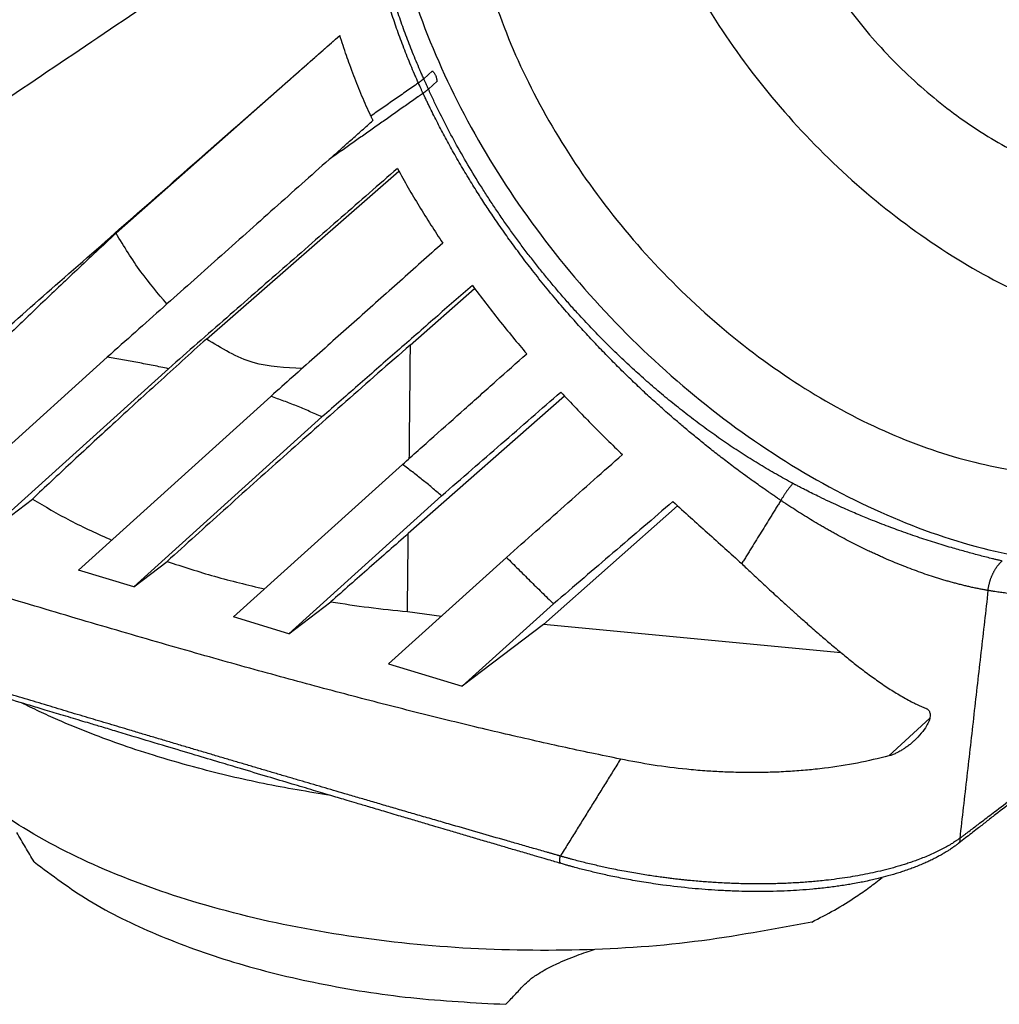
# Model space of a CAD drawing. Units: millimetres. Extents: x -91 to 329, y 691 to 988.
# Drawn here: x 255 to 285, y 748 to 778 of the extents above; entities that cross this region are included whole.
import ezdxf

# ---------------------------------------------------------------- set-up
doc = ezdxf.new("R2010")
doc.units = ezdxf.units.MM
doc.layers.add('1', color=7, linetype='Continuous')

# ---------------------------------------------------------------- blocks, each defined once
blk = doc.blocks.new('HC_B_TA_M20_PLR_BK-select__1', base_point=(240.296, 747.824))
at = {"color": 7, "linetype": 'Continuous'}
for p, q in [((258.098, 771.157), (264.869, 777.137)), ((260.83, 767.955), (266.651, 773.04)), ((266.993, 767.773), (268.942, 769.489)), ((252.274, 762.385), (257.832, 767.406)), ((253.948, 761.878), (259.684, 767.059)), ((256.962, 760.965), (262.781, 766.221)), ((271.665, 766.231), (266.937, 762.067)), ((264.327, 765.598), (258.637, 760.458)), ((261.651, 759.546), (266.761, 764.161)), ((253.948, 761.878), (255.569, 763.113)), ((267.945, 763.211), (263.326, 759.038)), ((275.08, 762.909), (271.03, 759.321)), ((269.907, 761.348), (266.339, 758.125)), ((258.637, 760.458), (259.643, 761.225)), ((258.637, 760.458), (256.962, 760.965)), ((263.326, 759.038), (264.594, 760.004)), ((268.572, 757.449), (271.333, 759.943)), ((263.326, 759.038), (261.651, 759.546)), ((266.913, 759.706), (267.94, 759.571)), ((271.03, 759.321), (268.572, 757.449)), ((280.026, 758.465), (271.03, 759.321)), ((266.339, 758.125), (268.572, 757.449))]:
    blk.add_line(p, q, dxfattribs=at)
at = {"color": 2, "linetype": 'Continuous'}
for p, q in [((267.405, 775.832), (267.669, 776.07)), ((267.545, 775.52), (267.81, 775.759)), ((282.712, 756.485), (281.476, 755.342))]:
    blk.add_line(p, q, dxfattribs=at)
at = {"color": 7, "linetype": 'Continuous'}
for points, knots in [([(275.729, 793.331), (275.257, 792.822), (274.29, 791.781), (273.46, 789.711), (273.106, 787.383), (273.272, 784.838), (273.93, 782.183), (275.056, 779.509), (276.606, 776.916), (278.523, 774.498), (280.734, 772.346), (283.156, 770.54), (285.702, 769.148), (288.276, 768.224), (290.791, 767.8), (293.143, 767.915), (295.287, 768.531), (296.421, 769.387), (296.975, 769.805)], [0, 0, 0, 0, 2.067591, 4.231024, 6.561203, 9.092747, 11.825579, 14.732013, 17.764611, 20.863345, 23.96208, 26.994677, 29.901111, 32.633943, 35.165488, 37.495666, 39.659099, 41.72669, 41.72669, 41.72669, 41.72669]), ([(269.17, 791.652), (268.604, 791.042), (267.446, 789.794), (266.45, 787.313), (266.026, 784.522), (266.225, 781.471), (267.014, 778.289), (268.364, 775.084), (270.222, 771.974), (272.519, 769.076), (275.169, 766.496), (278.074, 764.332), (281.125, 762.663), (284.211, 761.555), (287.225, 761.047), (290.045, 761.185), (292.615, 761.924), (293.974, 762.949), (294.638, 763.45)], [0, 0, 0, 0, 2.478501, 5.071891, 7.865165, 10.899825, 14.175775, 17.659828, 21.295118, 25.00969, 28.724261, 32.359551, 35.843605, 39.119555, 42.154214, 44.947488, 47.540879, 50.01938, 50.01938, 50.01938, 50.01938]), ([(244.342, 768.663), (244.787, 769.037), (245.692, 769.797), (246.971, 770.911), (248.211, 772.013), (249.634, 773.298), (251.401, 774.92), (253.359, 776.741), (255.376, 778.63), (258.22, 781.307), (262.615, 785.462), (266.313, 788.971), (268.462, 791.01)], [0, 0, 0, 0, 1.743352, 3.545832, 5.088057, 6.71816, 9.300228, 12.281936, 14.741079, 17.590529, 23.998793, 32.885542, 32.885542, 32.885542, 32.885542]), ([(271.281, 789.314), (270.809, 788.806), (269.843, 787.764), (269.012, 785.694), (268.658, 783.366), (268.824, 780.821), (269.482, 778.167), (270.608, 775.493), (272.159, 772.899), (274.075, 770.481), (276.286, 768.329), (278.709, 766.523), (281.254, 765.131), (283.828, 764.207), (286.343, 763.783), (288.695, 763.898), (290.839, 764.515), (291.973, 765.37), (292.527, 765.788)], [0, 0, 0, 0, 2.067592, 4.231025, 6.561204, 9.092748, 11.825581, 14.732015, 17.764612, 20.863346, 23.962081, 26.994678, 29.901112, 32.633945, 35.165489, 37.495668, 39.659101, 41.726693, 41.726693, 41.726693, 41.726693]), ([(279.247, 789.435), (278.932, 789.095), (278.286, 788.398), (277.73, 787.014), (277.494, 785.457), (277.604, 783.755), (278.045, 781.979), (278.798, 780.191), (279.834, 778.457), (281.116, 776.84), (282.595, 775.4), (284.215, 774.193), (285.917, 773.262), (287.639, 772.644), (289.321, 772.36), (290.894, 772.437), (292.327, 772.85), (293.086, 773.422), (293.456, 773.701)], [0, 0, 0, 0, 1.382742, 2.829581, 4.387934, 6.080954, 7.908589, 9.852324, 11.880434, 13.952773, 16.025113, 18.053222, 19.996957, 21.824593, 23.517613, 25.075966, 26.522804, 27.905547, 27.905547, 27.905547, 27.905547]), ([(247.989, 762.281), (249.448, 763.569), (252.251, 766.041), (256.531, 769.81), (260.698, 773.476), (263.521, 775.96), (264.867, 777.145)], [0, 0, 0, 0, 5.839028, 11.209842, 17.111079, 22.490246, 22.490246, 22.490246, 22.490246]), ([(265.804, 774.702), (265.714, 774.904), (265.532, 775.307), (265.325, 775.825), (265.172, 776.235), (265.064, 776.541), (264.963, 776.839), (264.899, 777.043), (264.867, 777.145)], [0, 0, 0, 0, 0.66373, 1.326489, 1.674503, 1.976914, 2.298223, 2.618483, 2.618483, 2.618483, 2.618483]), ([(265.804, 774.702), (265.81, 774.691), (265.82, 774.668), (265.835, 774.635), (265.851, 774.601), (265.861, 774.579), (265.867, 774.568)], [0, 0, 0, 0, 0.0369563, 0.0739358, 0.1109269, 0.1479412, 0.1479412, 0.1479412, 0.1479412]), ([(264.544, 773.389), (264.655, 773.488), (264.875, 773.684), (265.206, 773.979), (265.536, 774.273), (265.757, 774.47), (265.867, 774.568)], [0, 0, 0, 0, 0.444519, 0.885419, 1.330233, 1.771382, 1.771382, 1.771382, 1.771382]), ([(264.544, 773.389), (263.993, 772.898), (262.872, 771.899), (261.203, 770.411), (259.516, 768.908), (258.4, 767.913), (257.832, 767.406)], [0, 0, 0, 0, 2.213799, 4.504546, 6.709232, 8.991157, 8.991157, 8.991157, 8.991157]), ([(266.608, 773.118), (266.042, 772.622), (264.886, 771.612), (263.166, 770.106), (261.424, 768.582), (260.271, 767.573), (259.684, 767.059)], [0, 0, 0, 0, 2.257643, 4.605067, 6.858749, 9.20055, 9.20055, 9.20055, 9.20055]), ([(266.608, 773.118), (266.717, 772.923), (266.93, 772.54), (267.269, 771.97), (267.616, 771.411), (267.86, 771.041), (267.979, 770.859)], [0, 0, 0, 0, 0.669689, 1.312879, 1.990743, 2.642581, 2.642581, 2.642581, 2.642581]), ([(258.098, 771.157), (257.702, 770.787), (256.938, 770.073), (255.848, 769.038), (254.861, 768.087), (253.984, 767.226), (253.221, 766.463), (252.758, 765.981), (252.545, 765.759)], [0, 0, 0, 0, 1.628722, 3.135277, 4.50924, 5.741127, 6.822485, 7.74597, 7.74597, 7.74597, 7.74597]), ([(259.64, 769.018), (259.37, 769.337), (258.798, 770.009), (258.339, 770.762), (258.098, 771.157)], [0, 0, 0, 0, 1.252434, 2.640631, 2.640631, 2.640631, 2.640631]), ([(267.979, 770.859), (267.546, 770.473), (266.68, 769.7), (265.387, 768.546), (264.087, 767.387), (263.221, 766.614), (262.781, 766.221)], [0, 0, 0, 0, 1.741608, 3.483213, 5.196664, 6.966631, 6.966631, 6.966631, 6.966631]), ([(268.875, 769.58), (268.502, 769.254), (267.745, 768.59), (266.615, 767.601), (265.471, 766.6), (264.713, 765.936), (264.327, 765.598)], [0, 0, 0, 0, 1.486216, 3.022092, 4.505991, 6.045118, 6.045118, 6.045118, 6.045118]), ([(268.875, 769.58), (269.006, 769.404), (269.269, 769.05), (269.679, 768.527), (270.095, 768.013), (270.38, 767.677), (270.52, 767.511)], [0, 0, 0, 0, 0.658511, 1.322398, 1.993235, 2.643618, 2.643618, 2.643618, 2.643618]), ([(260.83, 767.955), (260.343, 767.514), (259.395, 766.657), (258.028, 765.405), (256.76, 764.233), (255.954, 763.476), (255.569, 763.113)], [0, 0, 0, 0, 1.972597, 3.831643, 5.562213, 7.150426, 7.150426, 7.150426, 7.150426]), ([(263.726, 767.064), (263.221, 767.085), (262.179, 767.128), (261.289, 767.673), (260.83, 767.955)], [0, 0, 0, 0, 1.490157, 3.074329, 3.074329, 3.074329, 3.074329]), ([(266.993, 767.773), (266.344, 767.203), (265.064, 766.079), (263.184, 764.411), (261.382, 762.8), (260.213, 761.741), (259.643, 761.225)], [0, 0, 0, 0, 2.590065, 5.111798, 7.538364, 9.843946, 9.843946, 9.843946, 9.843946]), ([(266.993, 767.773), (266.99, 767.479), (266.984, 766.891), (266.976, 766.025), (266.967, 765.174), (266.962, 764.616), (266.959, 764.338)], [0, 0, 0, 0, 0.881527, 1.763054, 2.599314, 3.435574, 3.435574, 3.435574, 3.435574]), ([(259.684, 767.059), (259.531, 767.091), (259.222, 767.155), (258.76, 767.243), (258.296, 767.328), (257.988, 767.38), (257.832, 767.406)], [0, 0, 0, 0, 0.468307, 0.946279, 1.410549, 1.884002, 1.884002, 1.884002, 1.884002]), ([(266.761, 764.161), (267.078, 764.444), (267.705, 765.002), (268.649, 765.844), (269.585, 766.678), (270.211, 767.236), (270.52, 767.511)], [0, 0, 0, 0, 1.275907, 2.51729, 3.795996, 5.035792, 5.035792, 5.035792, 5.035792]), ([(267.945, 763.211), (268.25, 763.477), (268.851, 764), (269.758, 764.79), (270.655, 765.571), (271.257, 766.095), (271.552, 766.352)], [0, 0, 0, 0, 1.214916, 2.388706, 3.608569, 4.783321, 4.783321, 4.783321, 4.783321]), ([(271.552, 766.352), (271.706, 766.188), (272.008, 765.865), (272.472, 765.387), (272.939, 764.919), (273.256, 764.611), (273.413, 764.459)], [0, 0, 0, 0, 0.673032, 1.326739, 2.000372, 2.65419, 2.65419, 2.65419, 2.65419]), ([(300.964, 766.574), (300.944, 766.558), (300.903, 766.524), (300.828, 766.463), (300.722, 766.377), (300.505, 766.199), (300.174, 765.928), (299.697, 765.538), (299.16, 765.099), (298.535, 764.587), (297.887, 764.057), (296.972, 763.31), (295.811, 762.365), (294.548, 761.342), (293.38, 760.402), (292.328, 759.56), (291.256, 758.707), (290.177, 757.852), (289.104, 757.007), (288.197, 756.295), (287.467, 755.725), (286.903, 755.284), (286.342, 754.847), (285.793, 754.419), (285.253, 753.998), (284.79, 753.638), (284.419, 753.348), (284.116, 753.112), (283.843, 752.899), (283.659, 752.755), (283.593, 752.704)], [0, 0, 0, 0, 0.0796, 0.159207, 0.290499, 0.48853, 1.002464, 1.572603, 2.337431, 3.082717, 3.995768, 4.85038, 6.625315, 8.486152, 9.726738, 11.121483, 12.531268, 13.835736, 15.250777, 16.629318, 17.295002, 18.028776, 18.776796, 19.429195, 20.117705, 20.829865, 21.189266, 21.530108, 21.981011, 22.230208, 22.230208, 22.230208, 22.230208]), ([(264.327, 765.598), (264.201, 765.655), (263.946, 765.771), (263.562, 765.931), (263.173, 766.082), (262.912, 766.174), (262.781, 766.221)], [0, 0, 0, 0, 0.415616, 0.839156, 1.249423, 1.667693, 1.667693, 1.667693, 1.667693]), ([(269.907, 761.348), (270.205, 761.612), (270.787, 762.129), (271.67, 762.912), (272.54, 763.685), (273.127, 764.205), (273.413, 764.459)], [0, 0, 0, 0, 1.193711, 2.336212, 3.539755, 4.687005, 4.687005, 4.687005, 4.687005]), ([(267.945, 763.211), (267.849, 763.294), (267.657, 763.459), (267.363, 763.7), (267.065, 763.935), (266.862, 764.085), (266.761, 764.161)], [0, 0, 0, 0, 0.380584, 0.761207, 1.139172, 1.51867, 1.51867, 1.51867, 1.51867]), ([(255.569, 763.113), (255.946, 762.89), (256.722, 762.432), (257.544, 762.062), (257.966, 761.872)], [0, 0, 0, 0, 1.313582, 2.701306, 2.701306, 2.701306, 2.701306]), ([(278.207, 763.073), (278.182, 763.033), (278.133, 762.954), (278.059, 762.834), (277.985, 762.714), (277.886, 762.555), (277.762, 762.356), (277.614, 762.116), (277.466, 761.877), (277.342, 761.678), (277.243, 761.518), (277.169, 761.399), (277.095, 761.279), (277.046, 761.199), (277.021, 761.159)], [0, 0, 0, 0, 0.140727, 0.281454, 0.422181, 0.562907, 0.844361, 1.125815, 1.407268, 1.688722, 1.829449, 1.970176, 2.110903, 2.251629, 2.251629, 2.251629, 2.251629]), ([(274.941, 763.035), (274.647, 762.784), (274.041, 762.266), (273.145, 761.499), (272.237, 760.719), (271.64, 760.206), (271.333, 759.943)], [0, 0, 0, 0, 1.160174, 2.389562, 3.539698, 4.750961, 4.750961, 4.750961, 4.750961]), ([(274.941, 763.035), (275.117, 762.876), (275.463, 762.563), (275.988, 762.093), (276.507, 761.628), (276.852, 761.314), (277.021, 761.159)], [0, 0, 0, 0, 0.713027, 1.400556, 2.114196, 2.801134, 2.801134, 2.801134, 2.801134]), ([(273.356, 755.244), (273.065, 755.304), (272.478, 755.424), (271.589, 755.615), (270.684, 755.817), (269.761, 756.029), (268.822, 756.252), (267.864, 756.486), (266.889, 756.73), (265.895, 756.984), (264.883, 757.249), (263.853, 757.525), (262.803, 757.811), (261.734, 758.107), (260.621, 758.42), (259.465, 758.751), (258.263, 759.099), (257.039, 759.459), (255.792, 759.829), (254.621, 760.181), (253.529, 760.513), (252.519, 760.821), (251.592, 761.107), (250.748, 761.368), (250.12, 761.563), (249.617, 761.72), (249.303, 761.818), (249.052, 761.896), (248.896, 761.945), (248.77, 761.984), (248.692, 762.009), (248.629, 762.029), (248.583, 762.043), (248.541, 762.056), (248.51, 762.066), (248.494, 762.071), (248.488, 762.073)], [0, 0, 0, 0, 0.890361, 1.799092, 2.726512, 3.67294, 4.638684, 5.624052, 6.629345, 7.65486, 8.700889, 9.767724, 10.85565, 11.964951, 13.095906, 14.322627, 15.573741, 16.849484, 18.150096, 19.475808, 20.518209, 21.573982, 22.643071, 23.429559, 24.222335, 24.615976, 25.010991, 25.207892, 25.405087, 25.503272, 25.602079, 25.651231, 25.700561, 25.747798, 25.782421, 25.799033, 25.799033, 25.799033, 25.799033]), ([(266.937, 762.067), (266.543, 761.722), (265.761, 761.035), (264.981, 760.346), (264.594, 760.004)], [0, 0, 0, 0, 1.571274, 3.121558, 3.121558, 3.121558, 3.121558]), ([(266.913, 759.706), (266.915, 759.903), (266.919, 760.297), (266.925, 760.887), (266.931, 761.477), (266.935, 761.87), (266.937, 762.067)], [0, 0, 0, 0, 0.590132, 1.180265, 1.770397, 2.360529, 2.360529, 2.360529, 2.360529]), ([(269.907, 761.348), (270.025, 761.231), (270.261, 760.996), (270.615, 760.645), (270.973, 760.292), (271.212, 760.06), (271.333, 759.943)], [0, 0, 0, 0, 0.495876, 1.000559, 1.49606, 2.001776, 2.001776, 2.001776, 2.001776]), ([(259.643, 761.225), (260.12, 761.069), (261.091, 760.752), (262.084, 760.514), (262.589, 760.393)], [0, 0, 0, 0, 1.504832, 3.062513, 3.062513, 3.062513, 3.062513]), ([(277.021, 761.159), (277.117, 761.068), (277.336, 760.861), (277.681, 760.54), (278.026, 760.222), (278.276, 759.994), (278.428, 759.856), (278.498, 759.792), (278.554, 759.742), (278.597, 759.703), (278.639, 759.665), (278.726, 759.587), (278.851, 759.476), (279.087, 759.267), (279.365, 759.023), (279.712, 758.726), (280.045, 758.449), (280.329, 758.219), (280.557, 758.04), (280.735, 757.903), (280.919, 757.766), (281.162, 757.591), (281.462, 757.385), (281.771, 757.194), (282.016, 757.055), (282.174, 756.972), (282.298, 756.911), (282.392, 756.867), (282.483, 756.827), (282.547, 756.801), (282.578, 756.789)], [0, 0, 0, 0, 0.397846, 0.903558, 1.413141, 1.806017, 1.917694, 2.031427, 2.088734, 2.144095, 2.205565, 2.256742, 2.495786, 2.707184, 3.201401, 3.606305, 4.077018, 4.500879, 4.703688, 4.946942, 5.173464, 5.39189, 5.844214, 6.265569, 6.481195, 6.68891, 6.802586, 6.896282, 6.999691, 7.10107, 7.10107, 7.10107, 7.10107]), ([(271.562, 752.083), (271.528, 752.093), (271.435, 752.12), (271.263, 752.17), (271.027, 752.239), (270.715, 752.331), (270.347, 752.439), (269.95, 752.556), (269.546, 752.675), (269.211, 752.773), (268.932, 752.855), (268.73, 752.915), (268.525, 752.975), (268.325, 753.035), (268.101, 753.101), (267.831, 753.18), (267.493, 753.28), (267.111, 753.394), (266.671, 753.524), (266.216, 753.659), (265.772, 753.791), (265.404, 753.9), (265.031, 754.012), (264.596, 754.141), (264.04, 754.307), (263.394, 754.499), (262.659, 754.719), (261.93, 754.937), (261.198, 755.156), (260.452, 755.38), (259.586, 755.639), (258.796, 755.877), (258.143, 756.073), (257.694, 756.208), (257.332, 756.317), (256.921, 756.44), (256.453, 756.581), (255.916, 756.743), (255.284, 756.934), (254.551, 757.154), (253.715, 757.407), (252.939, 757.641), (252.216, 757.859), (251.499, 758.076), (250.736, 758.306), (249.892, 758.562), (249.138, 758.79), (248.521, 758.977), (248.087, 759.108), (247.714, 759.221), (247.362, 759.327), (246.992, 759.439), (246.657, 759.541), (246.381, 759.624), (246.214, 759.675), (246.08, 759.716), (245.996, 759.741), (245.929, 759.761), (245.879, 759.776), (245.829, 759.792), (245.796, 759.802), (245.779, 759.807)], [0, 0, 0, 0, 0.106827, 0.289199, 0.538123, 0.844604, 1.266895, 1.688838, 2.083678, 2.532698, 2.73629, 2.954495, 3.164926, 3.376242, 3.582996, 3.864427, 4.21951, 4.640145, 5.062361, 5.594936, 6.063036, 6.452011, 6.747213, 7.231539, 7.812307, 8.487596, 9.255487, 10.114061, 10.768195, 11.548117, 12.451972, 13.477905, 14.024756, 14.498375, 14.882019, 15.158944, 15.785975, 16.349934, 16.839497, 17.768487, 18.645175, 19.459001, 20.199402, 20.910887, 21.707434, 22.589616, 23.558004, 24.068933, 24.525527, 24.918085, 25.236907, 25.63036, 26.076274, 26.286883, 26.495937, 26.600851, 26.705765, 26.758221, 26.810677, 26.86321, 26.915597, 26.915597, 26.915597, 26.915597]), ([(264.594, 760.004), (264.977, 759.946), (265.748, 759.827), (266.523, 759.747), (266.913, 759.706)], [0, 0, 0, 0, 1.162629, 2.339046, 2.339046, 2.339046, 2.339046]), ([(279.139, 750.314), (277.962, 750.092), (275.564, 749.638), (271.87, 749.412), (268.141, 749.498), (264.501, 749.929), (261.08, 750.68), (258, 751.728), (255.356, 753.034), (253.267, 754.566), (251.707, 756.267), (251.246, 757.596), (251.031, 758.217)], [0, 0, 0, 0, 3.589378, 7.315154, 11.076084, 14.76871, 18.293915, 21.563866, 24.510167, 27.094707, 29.325603, 31.279061, 31.279061, 31.279061, 31.279061]), ([(264.597, 754.141), (263.915, 754.254), (262.569, 754.479), (260.829, 754.892), (259.415, 755.295), (258.333, 755.648), (257.321, 756.02), (256.48, 756.366), (255.778, 756.682), (255.415, 756.86), (255.235, 756.948)], [0, 0, 0, 0, 2.072942, 4.091858, 5.363565, 6.481139, 7.504889, 8.598231, 9.210043, 9.811531, 9.811531, 9.811531, 9.811531]), ([(282.578, 756.789), (282.587, 756.785), (282.605, 756.777), (282.63, 756.762), (282.654, 756.743), (282.678, 756.719), (282.699, 756.686), (282.716, 756.642), (282.724, 756.591), (282.721, 756.509), (282.689, 756.393), (282.601, 756.218), (282.454, 756.012), (282.315, 755.874), (282.241, 755.801)], [0, 0, 0, 0, 0.028898, 0.058986, 0.088519, 0.119997, 0.159896, 0.206377, 0.260055, 0.311253, 0.451993, 0.618524, 0.896788, 1.206096, 1.206096, 1.206096, 1.206096]), ([(282.241, 755.801), (282.214, 755.776), (282.158, 755.726), (282.068, 755.653), (281.977, 755.587), (281.879, 755.523), (281.785, 755.468), (281.683, 755.417), (281.583, 755.374), (281.511, 755.352), (281.476, 755.342)], [0, 0, 0, 0, 0.1117426, 0.224324, 0.3486287, 0.4491046, 0.574642, 0.6742643, 0.7914072, 0.9005268, 0.9005268, 0.9005268, 0.9005268]), ([(281.476, 755.342), (281.161, 755.265), (280.516, 755.107), (279.768, 754.995), (279.261, 754.937), (279.004, 754.911), (278.753, 754.89), (278.398, 754.865), (277.961, 754.844), (277.524, 754.836), (277.182, 754.836), (276.911, 754.84), (276.65, 754.848), (276.311, 754.862), (275.886, 754.887), (275.201, 754.947), (274.348, 755.052), (273.684, 755.181), (273.356, 755.244)], [0, 0, 0, 0, 0.974043, 1.989098, 2.268154, 2.503751, 2.763302, 3.024135, 3.572696, 4.07397, 4.336302, 4.599194, 4.884629, 5.121802, 5.614809, 6.161657, 7.187294, 8.189893, 8.189893, 8.189893, 8.189893]), ([(273.356, 755.244), (273.318, 755.183), (273.242, 755.061), (273.129, 754.878), (273.015, 754.694), (272.863, 754.45), (272.674, 754.144), (272.447, 753.777), (272.22, 753.41), (272.03, 753.105), (271.879, 752.86), (271.765, 752.677), (271.651, 752.494), (271.576, 752.371), (271.538, 752.31)], [0, 0, 0, 0, 0.215733, 0.431465, 0.647198, 0.862931, 1.294396, 1.725861, 2.157326, 2.588792, 2.804524, 3.020257, 3.23599, 3.451722, 3.451722, 3.451722, 3.451722]), ([(255.622, 752.134), (255.578, 752.207), (255.49, 752.355), (255.359, 752.578), (255.228, 752.801), (255.142, 752.95), (255.099, 753.025)], [0, 0, 0, 0, 0.256921, 0.517151, 0.773752, 1.033543, 1.033543, 1.033543, 1.033543]), ([(283.559, 752.678), (283.535, 752.66), (283.482, 752.619), (283.407, 752.566), (283.341, 752.521), (283.289, 752.487), (283.236, 752.454), (283.18, 752.419), (283.12, 752.383), (283.059, 752.348), (282.999, 752.315), (282.938, 752.282), (282.877, 752.25), (282.812, 752.217), (282.747, 752.185), (282.662, 752.144), (282.549, 752.093), (282.401, 752.03), (282.248, 751.969), (282.089, 751.91), (281.936, 751.856), (281.718, 751.785), (281.459, 751.709), (281.191, 751.639), (280.964, 751.586), (280.779, 751.545), (280.579, 751.505), (280.392, 751.471), (280.196, 751.438), (280.01, 751.409), (279.811, 751.381), (279.534, 751.346), (279.184, 751.309), (278.784, 751.277), (278.386, 751.255), (277.972, 751.24), (277.544, 751.235), (277.13, 751.239), (276.722, 751.251), (276.186, 751.276), (275.487, 751.33), (274.739, 751.416), (274.078, 751.515), (273.554, 751.606), (273.088, 751.699), (272.675, 751.791), (272.359, 751.867), (272.113, 751.93), (271.958, 751.971), (271.833, 752.006), (271.736, 752.032), (271.646, 752.058), (271.586, 752.076), (271.562, 752.083)], [0, 0, 0, 0, 0.089407, 0.20198, 0.272789, 0.330445, 0.386307, 0.461962, 0.529005, 0.596742, 0.672232, 0.735021, 0.804991, 0.877043, 0.955209, 1.023051, 1.158165, 1.328108, 1.505654, 1.652383, 1.836707, 1.991827, 2.339819, 2.648192, 2.822317, 3.037954, 3.216439, 3.434396, 3.608468, 3.812787, 3.999192, 4.209724, 4.652058, 5.053909, 5.414814, 5.846917, 6.296762, 6.698605, 7.089913, 7.520626, 8.309113, 9.192409, 9.778674, 10.312357, 10.78947, 11.204596, 11.580758, 11.764185, 11.966148, 12.060848, 12.155235, 12.266006, 12.341968, 12.341968, 12.341968, 12.341968]), ([(283.577, 752.692), (283.575, 752.69), (283.572, 752.688), (283.568, 752.684), (283.563, 752.681), (283.56, 752.679), (283.559, 752.678)], [0, 0, 0, 0, 0.00593282, 0.01178291, 0.01726633, 0.02265764, 0.02265764, 0.02265764, 0.02265764]), ([(283.593, 752.704), (283.592, 752.703), (283.589, 752.701), (283.585, 752.698), (283.581, 752.695), (283.578, 752.692), (283.577, 752.691)], [0, 0, 0, 0, 0.0052927, 0.01061401, 0.01581014, 0.02104002, 0.02104002, 0.02104002, 0.02104002]), ([(255.622, 752.134), (256.165, 751.727), (257.315, 750.866), (259.366, 749.881), (261.7, 749.042), (264.283, 748.411), (267.036, 747.974), (268.927, 747.875), (269.885, 747.824)], [0, 0, 0, 0, 2.029834, 4.301533, 6.792118, 9.462938, 12.264653, 15.141032, 15.141032, 15.141032, 15.141032]), ([(279.139, 750.314), (279.37, 750.431), (279.831, 750.666), (280.408, 751.027), (280.888, 751.361), (281.144, 751.561), (281.272, 751.661)], [0, 0, 0, 0, 0.776591, 1.553509, 2.040243, 2.528201, 2.528201, 2.528201, 2.528201]), ([(270.423, 748.395), (270.48, 748.451), (270.617, 748.585), (270.851, 748.742), (271.129, 748.903), (271.415, 749.045), (271.728, 749.182), (272.026, 749.299), (272.305, 749.401), (272.48, 749.458), (272.561, 749.485)], [0, 0, 0, 0, 0.240739, 0.574124, 0.840877, 1.203227, 1.530199, 1.868, 2.162177, 2.420345, 2.420345, 2.420345, 2.420345]), ([(269.885, 747.824), (269.931, 747.871), (270.021, 747.964), (270.156, 748.106), (270.29, 748.25), (270.379, 748.346), (270.423, 748.395)], [0, 0, 0, 0, 0.1945525, 0.3918196, 0.5866804, 0.7841767, 0.7841767, 0.7841767, 0.7841767])]:
    blk.add_open_spline(points, degree=3, knots=knots, dxfattribs=at)
for points in [[(265.543, 782.47), (264.529, 781.785), (262.499, 780.415), (259.455, 778.36), (256.411, 776.304), (253.366, 774.249), (250.322, 772.194), (247.278, 770.138), (244.234, 768.083), (242.204, 766.713), (241.19, 766.027)], [(284.471, 760.348), (284.436, 760.035), (284.365, 759.41), (284.258, 758.472), (284.151, 757.535), (284.044, 756.597), (283.938, 755.659), (283.831, 754.721), (283.724, 753.784), (283.653, 753.158), (283.617, 752.846)]]:
    blk.add_open_spline(points, degree=3, dxfattribs=at)
at = {"color": 2, "linetype": 'Continuous'}
for points, knots in [([(267.243, 775.705), (267.242, 775.709), (267.239, 775.716), (267.227, 775.743), (267.208, 775.786), (267.181, 775.846), (267.154, 775.909), (267.06, 776.127), (266.906, 776.498), (266.703, 777.024), (266.516, 777.55), (266.345, 778.076), (266.19, 778.602), (266.052, 779.124), (265.929, 779.641), (265.823, 780.154), (265.741, 780.623), (265.677, 781.046), (265.629, 781.424), (265.59, 781.8), (265.566, 782.09), (265.553, 782.295), (265.548, 782.381), (265.545, 782.431), (265.545, 782.443), (265.544, 782.452), (265.544, 782.458), (265.544, 782.464), (265.543, 782.468), (265.543, 782.47)], [0, 0, 0, 0, 0.01205, 0.024052, 0.087972, 0.151606, 0.22289, 0.294166, 0.862945, 1.426847, 1.985458, 2.538757, 3.086549, 3.628666, 4.158319, 4.682111, 5.200081, 5.58461, 5.96576, 6.343501, 6.717858, 6.839117, 6.960018, 6.975102, 6.99018, 6.996311, 7.002446, 7.008587, 7.014734, 7.014734, 7.014734, 7.014734]), ([(267.405, 775.832), (267.403, 775.836), (267.4, 775.843), (267.389, 775.869), (267.37, 775.912), (267.343, 775.973), (267.316, 776.036), (267.222, 776.254), (267.069, 776.624), (266.865, 777.149), (266.676, 777.673), (266.501, 778.196), (266.342, 778.718), (266.198, 779.235), (266.069, 779.748), (265.956, 780.256), (265.867, 780.72), (265.796, 781.138), (265.741, 781.511), (265.695, 781.882), (265.666, 782.168), (265.648, 782.37), (265.641, 782.455), (265.638, 782.504), (265.637, 782.516), (265.636, 782.525), (265.636, 782.531), (265.635, 782.537), (265.635, 782.541), (265.635, 782.543)], [0, 0, 0, 0, 0.011691, 0.023425, 0.086945, 0.150634, 0.222194, 0.293615, 0.861841, 1.424797, 1.98205, 2.533581, 3.079189, 3.618682, 4.145298, 4.665566, 5.179476, 5.560587, 5.937981, 6.311598, 6.681419, 6.801103, 6.92038, 6.935258, 6.950129, 6.956189, 6.962243, 6.968262, 6.974275, 6.974275, 6.974275, 6.974275]), ([(267.669, 776.07), (267.677, 776.06), (267.694, 776.039), (267.719, 776.007), (267.743, 775.973), (267.765, 775.937), (267.778, 775.894), (267.79, 775.85), (267.8, 775.804), (267.806, 775.774), (267.81, 775.759)], [0, 0, 0, 0, 0.0401516, 0.0807529, 0.1216923, 0.1639739, 0.2087941, 0.2547594, 0.3013455, 0.3480966, 0.3480966, 0.3480966, 0.3480966]), ([(267.405, 775.832), (267.399, 775.827), (267.387, 775.816), (267.368, 775.8), (267.349, 775.785), (267.329, 775.769), (267.309, 775.753), (267.288, 775.737), (267.266, 775.721), (267.251, 775.71), (267.243, 775.705)], [0, 0, 0, 0, 0.0237915, 0.0481856, 0.0731556, 0.0986728, 0.1247062, 0.151223, 0.1781888, 0.2055673, 0.2055673, 0.2055673, 0.2055673]), ([(267.385, 775.393), (267.374, 775.417), (267.35, 775.469), (267.313, 775.55), (267.277, 775.63), (267.254, 775.682), (267.243, 775.705)], [0, 0, 0, 0, 0.0785743, 0.1716535, 0.267429, 0.3425171, 0.3425171, 0.3425171, 0.3425171]), ([(267.545, 775.52), (267.535, 775.542), (267.512, 775.594), (267.475, 775.674), (267.439, 775.756), (267.415, 775.809), (267.405, 775.832)], [0, 0, 0, 0, 0.0721468, 0.171082, 0.2644205, 0.3421566, 0.3421566, 0.3421566, 0.3421566]), ([(267.385, 775.393), (267.393, 775.399), (267.407, 775.409), (267.429, 775.425), (267.45, 775.441), (267.47, 775.457), (267.49, 775.473), (267.509, 775.489), (267.528, 775.504), (267.54, 775.515), (267.545, 775.52)], [0, 0, 0, 0, 0.0272537, 0.054096, 0.0804908, 0.1064038, 0.131802, 0.1566545, 0.1809324, 0.204609, 0.204609, 0.204609, 0.204609]), ([(278.207, 763.073), (278.198, 763.079), (278.18, 763.091), (278.156, 763.107), (278.13, 763.125), (278.094, 763.149), (278.047, 763.181), (277.977, 763.229), (277.89, 763.288), (277.746, 763.388), (277.572, 763.51), (277.357, 763.663), (277.144, 763.818), (276.93, 763.975), (276.731, 764.124), (276.481, 764.314), (276.182, 764.546), (275.838, 764.82), (275.517, 765.083), (275.219, 765.333), (274.889, 765.616), (274.526, 765.936), (274.131, 766.296), (273.758, 766.648), (273.399, 766.997), (273.044, 767.352), (272.684, 767.724), (272.318, 768.116), (271.922, 768.553), (271.509, 769.028), (271.091, 769.53), (270.7, 770.02), (270.336, 770.497), (269.997, 770.959), (269.682, 771.405), (269.394, 771.83), (269.12, 772.248), (268.852, 772.674), (268.579, 773.126), (268.313, 773.587), (268.061, 774.044), (267.864, 774.418), (267.712, 774.717), (267.619, 774.905), (267.545, 775.056), (267.5, 775.15), (267.465, 775.224), (267.442, 775.271), (267.425, 775.309), (267.414, 775.333), (267.405, 775.351), (267.398, 775.365), (267.392, 775.379), (267.387, 775.389), (267.385, 775.393)], [0, 0, 0, 0, 0.032325, 0.064511, 0.086598, 0.128122, 0.194259, 0.255406, 0.382798, 0.510293, 0.780089, 1.021144, 1.303652, 1.569642, 1.817953, 2.047417, 2.512134, 2.952923, 3.368536, 3.757704, 4.119135, 4.673957, 5.208123, 5.721241, 6.212889, 6.71085, 7.228338, 7.764614, 8.318972, 8.998053, 9.65136, 10.278486, 10.878966, 11.452281, 11.997855, 12.515061, 12.992946, 13.49694, 14.025441, 14.576907, 15.092516, 15.592926, 15.845106, 16.096534, 16.224275, 16.347182, 16.409683, 16.472201, 16.503773, 16.534634, 16.550242, 16.56583, 16.581207, 16.59658, 16.59658, 16.59658, 16.59658]), ([(278.574, 763.584), (278.564, 763.589), (278.545, 763.6), (278.512, 763.617), (278.477, 763.636), (278.369, 763.695), (278.192, 763.793), (277.946, 763.933), (277.702, 764.077), (277.459, 764.225), (277.217, 764.375), (276.976, 764.53), (276.737, 764.687), (276.499, 764.848), (276.263, 765.012), (276.028, 765.179), (275.795, 765.35), (275.564, 765.523), (275.334, 765.7), (275.105, 765.879), (274.879, 766.062), (274.654, 766.247), (274.432, 766.435), (274.211, 766.626), (273.992, 766.82), (273.775, 767.016), (273.56, 767.215), (273.347, 767.416), (273.136, 767.62), (272.927, 767.826), (272.721, 768.035), (272.517, 768.245), (272.315, 768.459), (272.09, 768.7), (271.845, 768.972), (271.58, 769.274), (271.32, 769.58), (271.064, 769.889), (270.813, 770.202), (270.567, 770.518), (270.326, 770.837), (270.091, 771.159), (269.86, 771.484), (269.635, 771.812), (269.415, 772.142), (269.13, 772.584), (268.787, 773.143), (268.408, 773.804), (268.06, 774.455), (267.821, 774.934), (267.668, 775.255), (267.612, 775.375), (267.575, 775.456), (267.561, 775.486), (267.551, 775.508), (267.547, 775.516), (267.545, 775.52)], [0, 0, 0, 0, 0.033493, 0.067213, 0.110246, 0.153305, 0.435454, 0.718501, 1.002089, 1.286562, 1.571586, 1.857437, 2.143777, 2.430881, 2.718452, 3.006721, 3.295428, 3.584767, 3.874585, 4.164965, 4.455709, 4.746943, 5.038496, 5.330466, 5.622704, 5.915287, 6.208084, 6.501151, 6.794373, 7.08779, 7.3813, 7.674929, 7.968586, 8.262289, 8.664268, 9.066157, 9.4678, 9.86916, 10.270093, 10.670548, 11.070394, 11.469567, 11.86795, 12.265468, 12.662013, 13.057505, 13.844922, 14.627022, 15.345101, 16.05749, 16.23454, 16.411193, 16.455292, 16.499366, 16.512896, 16.52654, 16.52654, 16.52654, 16.52654]), ([(283.617, 752.846), (283.62, 752.848), (283.626, 752.852), (283.635, 752.859), (283.643, 752.866), (283.655, 752.875), (283.669, 752.886), (283.692, 752.903), (283.721, 752.925), (283.766, 752.959), (283.824, 753.004), (283.916, 753.074), (284.033, 753.164), (284.183, 753.278), (284.347, 753.403), (284.532, 753.544), (284.845, 753.783), (285.282, 754.116), (285.899, 754.586), (286.576, 755.102), (287.313, 755.664), (287.979, 756.175), (288.581, 756.638), (289.122, 757.056), (289.676, 757.487), (290.166, 757.87), (290.593, 758.205), (290.957, 758.491), (291.286, 758.751), (291.581, 758.984), (291.843, 759.193), (292.125, 759.417), (292.42, 759.652), (292.715, 759.888), (292.997, 760.113), (293.259, 760.324), (293.553, 760.561), (293.88, 760.825), (294.241, 761.118), (294.665, 761.462), (295.15, 761.857), (295.696, 762.305), (296.227, 762.743), (296.814, 763.229), (297.462, 763.767), (298.175, 764.363), (298.827, 764.908), (299.421, 765.406), (299.841, 765.756), (300.142, 766.008), (300.319, 766.156), (300.477, 766.288), (300.621, 766.408), (300.733, 766.502), (300.822, 766.576), (300.878, 766.622), (300.92, 766.658), (300.948, 766.681), (300.97, 766.7), (300.984, 766.711), (300.995, 766.72), (301.004, 766.727), (301.012, 766.734), (301.017, 766.739), (301.02, 766.741)], [0, 0, 0, 0, 0.010603, 0.021826, 0.032736, 0.043647, 0.06547, 0.087292, 0.129885, 0.174579, 0.255176, 0.349138, 0.523678, 0.698197, 0.91183, 1.143317, 1.39603, 2.093727, 2.79025, 3.724912, 4.647437, 5.571715, 6.241898, 6.92427, 7.624344, 8.347634, 8.790163, 9.253177, 9.736556, 10.04575, 10.381514, 10.742517, 11.127426, 11.512682, 11.874232, 12.210661, 12.520554, 13.007291, 13.472425, 13.91567, 14.644436, 15.349307, 16.035456, 16.708058, 17.636912, 18.561354, 19.495087, 20.189157, 20.885029, 21.135139, 21.365361, 21.579231, 21.752716, 21.926178, 22.019584, 22.099618, 22.143059, 22.186331, 22.208008, 22.229685, 22.240523, 22.25136, 22.262462, 22.272977, 22.272977, 22.272977, 22.272977]), ([(278.574, 763.584), (278.567, 763.576), (278.552, 763.56), (278.529, 763.535), (278.506, 763.509), (278.483, 763.481), (278.46, 763.452), (278.436, 763.422), (278.412, 763.391), (278.389, 763.358), (278.365, 763.325), (278.342, 763.291), (278.318, 763.256), (278.295, 763.22), (278.273, 763.184), (278.25, 763.147), (278.228, 763.111), (278.214, 763.086), (278.207, 763.073)], [0, 0, 0, 0, 0.0322746, 0.0658954, 0.1008041, 0.1369326, 0.1742032, 0.2125293, 0.2518167, 0.2919637, 0.332863, 0.3744022, 0.4164651, 0.458933, 0.5016861, 0.5446043, 0.5875686, 0.6304625, 0.6304625, 0.6304625, 0.6304625]), ([(284.898, 761.238), (284.887, 761.241), (284.856, 761.248), (284.809, 761.259), (284.758, 761.271), (284.693, 761.287), (284.614, 761.306), (284.487, 761.338), (284.33, 761.377), (284.078, 761.443), (283.756, 761.53), (283.33, 761.651), (282.852, 761.796), (282.323, 761.968), (281.879, 762.124), (281.522, 762.256), (281.255, 762.357), (280.942, 762.481), (280.579, 762.63), (280.231, 762.781), (279.922, 762.919), (279.654, 763.043), (279.404, 763.163), (279.173, 763.276), (279.005, 763.361), (278.87, 763.43), (278.785, 763.473), (278.721, 763.507), (278.678, 763.529), (278.646, 763.546), (278.621, 763.559), (278.599, 763.571), (278.582, 763.58), (278.574, 763.584)], [0, 0, 0, 0, 0.034664, 0.095598, 0.144186, 0.192385, 0.294913, 0.387238, 0.585367, 0.781664, 1.166862, 1.587584, 2.110023, 2.666429, 3.256153, 3.52071, 3.807042, 4.11412, 4.529215, 4.985773, 5.250812, 5.545996, 5.869502, 6.084662, 6.315651, 6.435137, 6.539851, 6.601555, 6.652479, 6.685799, 6.708568, 6.736125, 6.763564, 6.763564, 6.763564, 6.763564]), ([(294.816, 763.616), (294.758, 763.55), (294.641, 763.419), (294.393, 763.161), (294.065, 762.848), (293.652, 762.497), (293.209, 762.164), (292.823, 761.906), (292.495, 761.708), (292.248, 761.567), (291.996, 761.433), (291.722, 761.296), (291.414, 761.153), (291.057, 761.001), (290.688, 760.859), (290.312, 760.73), (289.933, 760.612), (289.46, 760.485), (288.925, 760.366), (288.309, 760.263), (287.704, 760.194), (287.177, 760.163), (286.766, 760.154), (286.439, 760.156), (286.12, 760.167), (285.79, 760.186), (285.467, 760.213), (285.19, 760.243), (284.972, 760.271), (284.833, 760.291), (284.724, 760.307), (284.653, 760.318), (284.597, 760.327), (284.553, 760.334), (284.511, 760.341), (284.483, 760.346), (284.471, 760.348)], [0, 0, 0, 0, 0.264193, 0.527992, 1.073607, 1.622179, 2.152527, 2.734657, 3.015664, 3.300092, 3.58959, 3.872144, 4.218848, 4.607818, 5.03649, 5.403678, 5.8012, 6.227182, 6.870942, 7.445021, 8.101194, 8.695103, 9.029699, 9.334707, 9.676287, 9.985589, 10.325992, 10.648559, 10.822635, 10.984804, 11.069375, 11.154159, 11.199335, 11.239118, 11.290068, 11.325094, 11.325094, 11.325094, 11.325094]), ([(284.471, 760.348), (284.457, 760.35), (284.428, 760.355), (284.359, 760.367), (284.263, 760.385), (284.14, 760.409), (284.017, 760.435), (283.893, 760.462), (283.769, 760.492), (283.644, 760.523), (283.518, 760.555), (283.393, 760.589), (283.266, 760.624), (283.14, 760.661), (283.013, 760.7), (282.842, 760.753), (282.629, 760.823), (282.372, 760.913), (282.115, 761.008), (281.857, 761.108), (281.598, 761.214), (281.406, 761.296), (281.28, 761.352), (281.218, 761.379), (281.157, 761.407), (281.075, 761.444), (280.973, 761.491), (280.81, 761.568), (280.606, 761.667), (280.362, 761.789), (280.119, 761.916), (279.938, 762.014), (279.817, 762.08), (279.757, 762.114), (279.697, 762.148), (279.616, 762.193), (279.516, 762.251), (279.356, 762.344), (279.157, 762.463), (278.919, 762.609), (278.683, 762.758), (278.507, 762.872), (278.391, 762.95), (278.34, 762.983), (278.297, 763.012), (278.265, 763.034), (278.235, 763.054), (278.216, 763.067), (278.207, 763.073)], [0, 0, 0, 0, 0.043704, 0.087327, 0.211387, 0.336333, 0.462311, 0.589159, 0.716995, 0.845663, 0.975267, 1.10566, 1.236845, 1.368773, 1.50152, 1.634983, 1.904265, 2.176065, 2.450569, 2.727275, 3.006233, 3.287102, 3.354122, 3.421248, 3.488479, 3.555806, 3.69075, 3.826046, 4.097692, 4.370596, 4.644674, 4.919847, 4.988791, 5.057802, 5.126907, 5.196076, 5.334586, 5.473315, 5.751372, 6.030215, 6.309635, 6.589742, 6.659685, 6.729571, 6.771792, 6.814156, 6.847439, 6.881029, 6.881029, 6.881029, 6.881029]), ([(284.471, 760.348), (284.473, 760.358), (284.476, 760.38), (284.481, 760.412), (284.486, 760.444), (284.493, 760.477), (284.5, 760.509), (284.507, 760.542), (284.516, 760.575), (284.525, 760.607), (284.534, 760.64), (284.545, 760.672), (284.556, 760.705), (284.567, 760.737), (284.58, 760.768), (284.593, 760.799), (284.606, 760.83), (284.62, 760.86), (284.635, 760.89), (284.65, 760.919), (284.666, 760.947), (284.682, 760.975), (284.698, 761.002), (284.715, 761.028), (284.732, 761.053), (284.75, 761.078), (284.768, 761.101), (284.786, 761.124), (284.804, 761.145), (284.823, 761.166), (284.841, 761.185), (284.86, 761.204), (284.879, 761.221), (284.892, 761.233), (284.898, 761.238)], [0, 0, 0, 0, 0.032106, 0.064586, 0.097405, 0.130527, 0.163913, 0.197522, 0.231312, 0.26524, 0.29926, 0.333327, 0.367393, 0.401413, 0.435338, 0.469122, 0.502718, 0.53608, 0.569164, 0.601926, 0.634324, 0.66632, 0.697876, 0.728956, 0.759528, 0.789564, 0.819035, 0.84792, 0.876198, 0.903852, 0.930868, 0.957236, 0.982949, 1.008004, 1.008004, 1.008004, 1.008004]), ([(271.538, 752.31), (271.534, 752.311), (271.525, 752.314), (271.514, 752.317), (271.506, 752.319), (271.499, 752.321), (271.493, 752.323), (271.481, 752.326), (271.462, 752.332), (271.428, 752.342), (271.384, 752.354), (271.338, 752.367), (271.296, 752.379), (271.258, 752.39), (271.217, 752.402), (271.174, 752.414), (271.076, 752.442), (270.925, 752.485), (270.652, 752.563), (270.312, 752.661), (269.767, 752.817), (269.087, 753.013), (268.464, 753.193), (268.036, 753.317), (267.802, 753.385), (267.57, 753.452), (267.341, 753.518), (267.115, 753.584), (266.892, 753.649), (266.671, 753.713), (266.454, 753.777), (266.239, 753.839), (266.027, 753.901), (265.818, 753.962), (265.613, 754.022), (265.41, 754.081), (265.211, 754.139), (264.967, 754.211), (264.675, 754.297), (264.335, 754.396), (263.992, 754.497), (263.647, 754.599), (263.299, 754.701), (262.949, 754.804), (262.596, 754.908), (262.24, 755.014), (261.882, 755.12), (261.521, 755.227), (261.156, 755.335), (260.789, 755.443), (260.419, 755.553), (260.045, 755.665), (259.668, 755.777), (259.288, 755.89), (258.905, 756.004), (258.544, 756.112), (258.205, 756.213), (257.89, 756.307), (257.572, 756.402), (257.251, 756.498), (256.927, 756.595), (256.6, 756.693), (256.27, 756.792), (255.937, 756.892), (255.601, 756.993), (255.261, 757.095), (254.919, 757.198), (254.573, 757.302), (254.224, 757.407), (253.871, 757.513), (253.516, 757.62), (253.156, 757.729), (252.794, 757.838), (252.427, 757.949), (252.131, 758.038), (251.905, 758.106), (251.75, 758.153), (251.592, 758.201), (251.43, 758.25), (251.266, 758.3), (251.098, 758.35), (250.927, 758.402), (250.753, 758.455), (250.575, 758.508), (250.395, 758.563), (250.211, 758.619), (250.023, 758.675), (249.833, 758.733), (249.639, 758.792), (249.442, 758.851), (249.242, 758.912), (249.038, 758.974), (248.843, 759.033), (248.66, 759.089), (248.489, 759.14), (248.32, 759.191), (248.155, 759.242), (247.992, 759.291), (247.832, 759.34), (247.674, 759.388), (247.52, 759.434), (247.369, 759.48), (247.234, 759.521), (247.113, 759.558), (247.004, 759.591), (246.892, 759.625), (246.777, 759.66), (246.658, 759.696), (246.537, 759.733), (246.387, 759.778), (246.212, 759.832), (246.056, 759.879), (245.945, 759.913), (245.878, 759.933), (245.823, 759.95), (245.783, 759.962), (245.765, 759.968), (245.752, 759.972), (245.747, 759.973), (245.742, 759.974), (245.74, 759.975), (245.736, 759.976), (245.73, 759.978), (245.72, 759.982), (245.699, 759.989), (245.671, 760), (245.635, 760.014), (245.61, 760.022), (245.598, 760.027)], [0, 0, 0, 0, 0.013273, 0.02655, 0.033196, 0.039841, 0.046487, 0.053132, 0.078219, 0.106287, 0.159459, 0.212603, 0.25007, 0.290161, 0.332778, 0.377827, 0.425209, 0.637321, 0.850331, 1.275521, 1.700218, 2.549659, 3.398683, 3.644876, 3.888483, 4.129441, 4.367686, 4.603155, 4.835785, 5.065512, 5.292273, 5.516005, 5.736643, 5.954125, 6.168388, 6.379367, 6.587, 6.791223, 7.143459, 7.498132, 7.855318, 8.215089, 8.57752, 8.942683, 9.310653, 9.681502, 10.055305, 10.432135, 10.812066, 11.195172, 11.581525, 11.9712, 12.36427, 12.760808, 13.160889, 13.564586, 13.890896, 14.220104, 14.552263, 14.887425, 15.225641, 15.566963, 15.911443, 16.259132, 16.610081, 16.964344, 17.32197, 17.683013, 18.047523, 18.415552, 18.787153, 19.162376, 19.541273, 19.923896, 20.310297, 20.469215, 20.631376, 20.796799, 20.965499, 21.137496, 21.312806, 21.491448, 21.673439, 21.858796, 22.047538, 22.239681, 22.435244, 22.634244, 22.836699, 23.042625, 23.252042, 23.464966, 23.681415, 23.862428, 24.040929, 24.21682, 24.390001, 24.560375, 24.727841, 24.892301, 25.053656, 25.211807, 25.366655, 25.477009, 25.590747, 25.707841, 25.828263, 25.951983, 26.078973, 26.209205, 26.420016, 26.630462, 26.697774, 26.768004, 26.841087, 26.867414, 26.893742, 26.900323, 26.906905, 26.910196, 26.913487, 26.915905, 26.920117, 26.933695, 26.947646, 26.986155, 27.025468, 27.064218, 27.064218, 27.064218, 27.064218]), ([(283.617, 752.846), (283.615, 752.844), (283.61, 752.84), (283.603, 752.835), (283.595, 752.83), (283.585, 752.823), (283.572, 752.813), (283.55, 752.798), (283.524, 752.78), (283.48, 752.751), (283.426, 752.716), (283.334, 752.659), (283.212, 752.588), (283.057, 752.505), (282.893, 752.424), (282.721, 752.345), (282.54, 752.27), (282.366, 752.202), (282.201, 752.142), (282.051, 752.091), (281.907, 752.045), (281.709, 751.985), (281.453, 751.914), (281.144, 751.839), (280.837, 751.772), (280.532, 751.714), (280.218, 751.662), (279.895, 751.615), (279.605, 751.58), (279.352, 751.553), (279.142, 751.534), (278.941, 751.518), (278.736, 751.504), (278.526, 751.492), (278.313, 751.482), (278.11, 751.475), (277.92, 751.471), (277.736, 751.468), (277.55, 751.467), (277.355, 751.468), (277.15, 751.471), (276.937, 751.475), (276.715, 751.483), (276.484, 751.493), (276.263, 751.505), (276.052, 751.519), (275.851, 751.534), (275.639, 751.551), (275.457, 751.568), (275.303, 751.584), (275.179, 751.597), (275.047, 751.612), (274.907, 751.628), (274.76, 751.647), (274.593, 751.669), (274.407, 751.695), (274.199, 751.726), (273.982, 751.76), (273.755, 751.798), (273.52, 751.841), (273.277, 751.887), (273.053, 751.933), (272.848, 751.977), (272.661, 752.019), (272.468, 752.064), (272.277, 752.11), (272.087, 752.159), (271.934, 752.199), (271.81, 752.233), (271.734, 752.254), (271.673, 752.271), (271.635, 752.282), (271.605, 752.291), (271.586, 752.296), (271.571, 752.301), (271.56, 752.304), (271.549, 752.307), (271.542, 752.309), (271.538, 752.31)], [0, 0, 0, 0, 0.009316, 0.018624, 0.025785, 0.037398, 0.055061, 0.075267, 0.115965, 0.151825, 0.231874, 0.308712, 0.478555, 0.654793, 0.837454, 1.026551, 1.222081, 1.424029, 1.588452, 1.747172, 1.899189, 2.043481, 2.368306, 2.694857, 2.99792, 3.308825, 3.627383, 3.953397, 4.286662, 4.505347, 4.71599, 4.917816, 5.11004, 5.333641, 5.547454, 5.750585, 5.942131, 6.118309, 6.304147, 6.499439, 6.703985, 6.917589, 7.140059, 7.371208, 7.610855, 7.802636, 8.004812, 8.217042, 8.438989, 8.555277, 8.680152, 8.813258, 8.954244, 9.102759, 9.258454, 9.458012, 9.66815, 9.888378, 10.118209, 10.357162, 10.604764, 10.86055, 11.043566, 11.234514, 11.432958, 11.638468, 11.824439, 12.020687, 12.115491, 12.209996, 12.25713, 12.304188, 12.327702, 12.351167, 12.363569, 12.374617, 12.386308, 12.397993, 12.397993, 12.397993, 12.397993]), ([(283.617, 752.846), (283.618, 752.842), (283.62, 752.836), (283.621, 752.825), (283.623, 752.815), (283.623, 752.804), (283.623, 752.793), (283.623, 752.783), (283.621, 752.772), (283.619, 752.761), (283.617, 752.751), (283.613, 752.741), (283.609, 752.731), (283.604, 752.722), (283.598, 752.714), (283.592, 752.706), (283.585, 752.698), (283.579, 752.694), (283.577, 752.692)], [0, 0, 0, 0, 0.0103747, 0.0208795, 0.0314886, 0.0421744, 0.0529095, 0.0636663, 0.074419, 0.0851438, 0.0958206, 0.1064336, 0.116972, 0.1274307, 0.1378099, 0.1481152, 0.1583564, 0.1685464, 0.1685464, 0.1685464, 0.1685464]), ([(271.562, 752.083), (271.561, 752.083), (271.559, 752.084), (271.556, 752.085), (271.553, 752.087), (271.549, 752.089), (271.546, 752.092), (271.543, 752.095), (271.54, 752.098), (271.537, 752.102), (271.535, 752.106), (271.532, 752.111), (271.529, 752.116), (271.527, 752.123), (271.525, 752.13), (271.523, 752.137), (271.521, 752.145), (271.52, 752.153), (271.519, 752.161), (271.518, 752.169), (271.517, 752.178), (271.517, 752.187), (271.517, 752.196), (271.518, 752.206), (271.518, 752.215), (271.519, 752.224), (271.52, 752.233), (271.522, 752.245), (271.525, 752.26), (271.529, 752.278), (271.533, 752.294), (271.536, 752.305), (271.538, 752.31)], [0, 0, 0, 0, 0.0031898, 0.0064271, 0.0103007, 0.0142887, 0.0184166, 0.0227077, 0.0271823, 0.0318577, 0.0367474, 0.041861, 0.0483749, 0.0552307, 0.0624244, 0.0699455, 0.0777774, 0.0858983, 0.0942821, 0.1028993, 0.1117177, 0.1207034, 0.1298211, 0.1390355, 0.1483114, 0.1576145, 0.1669117, 0.1761719, 0.1944648, 0.2122902, 0.2294817, 0.2459162, 0.2459162, 0.2459162, 0.2459162])]:
    blk.add_open_spline(points, degree=3, knots=knots, dxfattribs=at)
for points in [[(267.243, 775.705), (267.184, 775.663), (267.064, 775.58), (266.884, 775.454), (266.704, 775.329), (266.524, 775.204), (266.344, 775.078), (266.164, 774.953), (265.984, 774.827), (265.864, 774.744), (265.804, 774.702)], [(267.229, 775.283), (267.117, 775.204), (266.894, 775.047), (266.558, 774.81), (266.222, 774.573), (265.887, 774.336), (265.551, 774.1), (265.215, 773.863), (264.88, 773.626), (264.656, 773.468), (264.544, 773.389)], [(267.385, 775.393), (267.379, 775.389), (267.366, 775.38), (267.346, 775.366), (267.327, 775.352), (267.307, 775.338), (267.288, 775.325), (267.268, 775.311), (267.249, 775.297), (267.236, 775.288), (267.229, 775.283)]]:
    blk.add_open_spline(points, degree=3, dxfattribs=at)
blk = doc.blocks.new('Allg1', base_point=(273, 775))
blk.add_blockref('HC_B_TA_M20_PLR_BK-select__1', (240.296, 747.824))
blk = doc.blocks.new('1')
blk.add_blockref('Allg1', (273, 775))

msp = doc.modelspace()

# ---------------------------------------------------------------- block references
at = {"layer": '1'}
msp.add_blockref('1', (0, 0), dxfattribs=at)

doc.saveas('drawing.dxf')
